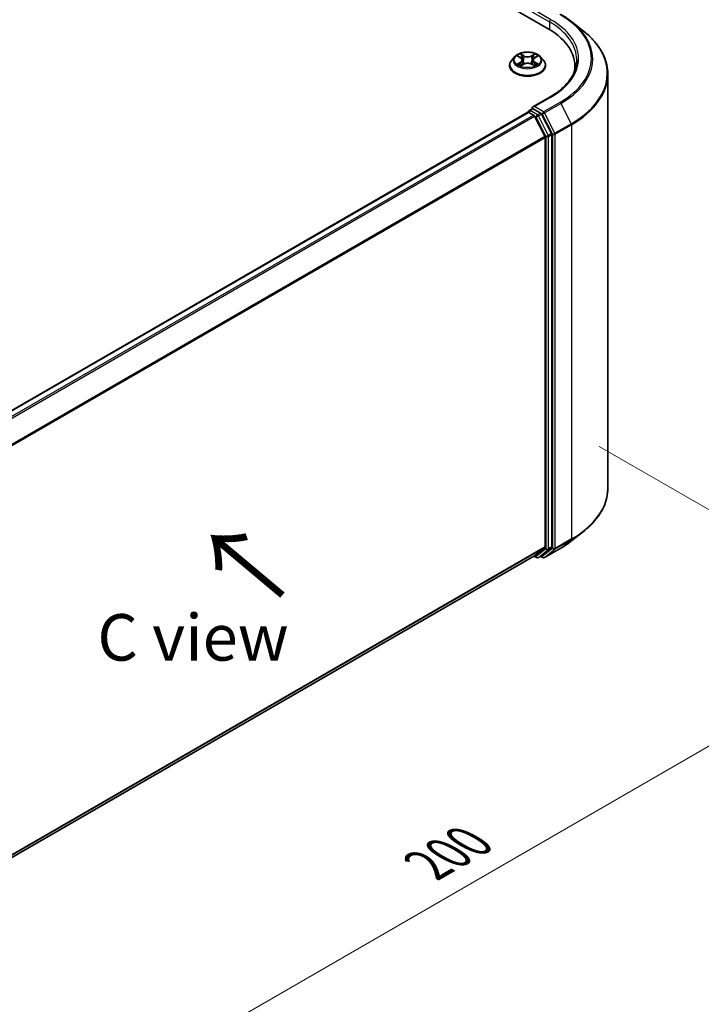
# Model space of a CAD drawing. Units: millimetres. Extents: x 0 to 5795, y 0 to 984.
# Drawn here: x 182 to 274, y 475 to 607 of the extents above; entities that cross this region are included whole.
import ezdxf

# ---------------------------------------------------------------- set-up
doc = ezdxf.new("R2010")
doc.units = ezdxf.units.MM
doc.header["$LTSCALE"] = 2.5
doc.layers.get('Defpoints').update_dxf_attribs({"lineweight": 25})
for name, color, linetype, lineweight in [('Dimension (ISO)', 7, 'Continuous', 18), ('Symbol (ISO)', 7, 'Continuous', 18), ('Visible (ISO)', 7, 'Continuous', 35), ('Visible Narrow (ISO)', 7, 'Continuous', 25)]:
    doc.layers.add(name, color=color, linetype=linetype, lineweight=lineweight)
doc.styles.add('Note Text (TK)', font='MS PGothic.ttf')
doc.dimstyles.new('Default - Method 1b (TK)', dxfattribs={"dimscale": 2.5, "dimtxt": 2.5, "dimasz": 2.5, "dimexe": 1, "dimexo": 1.5, "dimgap": 1, "dimtad": 1, "dimrnd": 1e-08, "dimdsep": 46, "dimtxsty": 'Note Text (TK)', "dimcen": 0.09, "dimdle": 5, "dimclrd": 100, "dimclre": 100, "dimclrt": 7, "dimadec": 1, "dimazin": 1, "dimtfac": 1, "dimtmove": 0, "dimatfit": 3, "dimfxl": 1, "dimtolj": 1, "dimlwd": -1, "dimlwe": -1, "dimarcsym": 0})

# ---------------------------------------------------------------- blocks, each defined once
blk = doc.blocks.new('*D21')
at = {"layer": 'Defpoints', "color": 0}
for p in [(256.44, 551.63), (138.59, 483.58), (184.55, 457.05)]:
    blk.add_point(p, dxfattribs=at)
at = {"layer": 'Dimension (ISO)', "color": 100}
for p, q in [((260.19, 549.46), (304.9, 523.65)), ((296.99, 521.96), (189.97, 460.17)), ((142.34, 481.42), (187.05, 455.61))]:
    blk.add_line(p, q, dxfattribs=at)
for points in [[(296.47, 522.87), (297.51, 521.06), (302.4, 525.09)], [(189.44, 461.08), (190.49, 459.27), (184.55, 457.05)]]:
    blk.add_solid(points, dxfattribs=at)
at = {"layer": 'Dimension (ISO)', "color": 7, "insert": (237.11, 493.23), "char_height": 6.25, "attachment_point": 4, "rotation": 30, "style": 'Note Text (TK)'}
blk.add_mtext('\\A1;{\\Q-30.000;\\W0.816;\\H0.816x;200}', dxfattribs=at)

msp = doc.modelspace()

# ---------------------------------------------------------------- linework, layer by layer
at = {"layer": 'Visible (ISO)'}
for p, q in [((182.6082, 646.4094), (253.3189, 605.5846)), ((256.5, 606.5176), (258.0758, 605.2701)), ((248.1327, 600.6516), (248.1327, 600.6793)), ((248.8404, 601.8488), (248.427, 601.3876)), ((249.2453, 601.8994), (249.6001, 601.6873)), ((249.6651, 600.636), (250.0346, 600.842)), ((249.8186, 601.3959), (249.8869, 600.7596)), ((251.0641, 600.842), (251.4337, 600.636)), ((251.2802, 601.3959), (251.2119, 600.7596)), ((251.4987, 601.6873), (251.8535, 601.8994)), ((252.2584, 601.8488), (252.6718, 601.3876)), ((252.9661, 600.6516), (252.9661, 600.6793)), ((256.9068, 599.9923), (256.9068, 600.5835)), ((261.3235, 543.8429), (261.3235, 599.489)), ((253.5474, 596.4114), (251.2422, 595.0804)), ((162.2788, 543.3772), (250.6012, 594.3701)), ((250.6529, 594.3918), (250.6529, 594.3817)), ((250.7262, 594.3578), (251.3505, 593.9973)), ((250.7779, 594.6083), (251.1982, 594.8509)), ((252.2928, 594.2698), (251.3154, 594.834)), ((253.7493, 591.5253), (252.4286, 594.1179)), ((251.4863, 593.8455), (252.8654, 591.1382)), ((253.7903, 535.9712), (253.7903, 591.371)), ((252.9064, 590.9838), (252.9064, 536.0181)), ((256.5, 536.8143), (258.0758, 538.0618)), ((252.8654, 535.9111), (251.4863, 534.7964)), ((252.4286, 534.7966), (253.7493, 535.8642)), ((252.8308, 534.5508), (255.011, 535.8095)), ((164.7091, 484.6944), (251.4755, 534.7889)), ((251.4094, 534.7508), (251.7553, 534.5511)), ((252.0053, 534.5511), (252.4178, 534.7892)), ((252.5808, 534.5508), (252.2928, 534.7171))]:
    msp.add_line(p, q, dxfattribs=at)
for centre, start, end in [((250.9029, 594.3918), 120, 180), ((251.8803, 534.7676), 240, 300), ((252.7058, 534.7673), 240, 300)]:
    msp.add_arc(centre, 0.25, start, end, dxfattribs=at)
for centre, major_axis, start_param, end_param in [((244.6568, 600.5835), (12.25, 0), 6.17116049, 7.06858347), ((244.6568, 599.2227), (12.5, 0), 0.15296584, 0.20062952), ((250.7262, 594.1536), (-0.125, 0.2165), 5.49778714, 6.28318531), ((251.4922, 594.9361), (-0.3536, 0), 4.71238898, 6.28318531), ((251.3154, 595.0382), (-0.125, -0.2165), 5.49778714, 6.12363721), ((251.3505, 593.7932), (0.125, -0.2165), 1.48013644, 2.35619449), ((252.2928, 594.0656), (0.125, -0.2165), 1.48013644, 2.35619449), ((253.6135, 591.473), (0.125, -0.2165), 0.78539816, 1.48013644), ((252.7296, 591.0859), (0.125, -0.2165), 0.78539816, 1.48013644), ((252.7296, 536.1202), (0.125, -0.2165), 0.09065989, 0.78539816), ((253.6135, 536.0733), (0.125, -0.2165), 0.09065989, 0.78539816), ((251.3505, 535.0054), (0.125, -0.2165), 0, 0.09065989), ((252.2928, 535.0057), (0.125, -0.2165), 0, 0.09065989)]:
    msp.add_ellipse(centre, major_axis=major_axis, ratio=0.57735027, start_param=start_param, end_param=end_param, dxfattribs=at)
for points, knots in [([(255.011, 607.5224), (255.1188, 607.4601), (255.225, 607.3969), (255.434, 607.2685), (255.5369, 607.2033), (255.7391, 607.0711), (255.8385, 607.004), (256.0337, 606.8681), (256.1295, 606.7992), (256.3175, 606.6597), (256.4096, 606.5891), (256.5, 606.5176)], [3.141592654, 3.141592654, 3.141592654, 3.141592654, 3.172644837, 3.172644837, 3.203697021, 3.203697021, 3.234749204, 3.234749204, 3.265801387, 3.265801387, 3.296853571, 3.296853571, 3.296853571, 3.296853571]), ([(261.3235, 599.489), (261.3235, 599.9054), (261.278, 600.3217), (261.097, 601.1462), (260.9617, 601.5543), (260.6045, 602.355), (260.3827, 602.7477), (259.8573, 603.5113), (259.5538, 603.8823), (258.8704, 604.5976), (258.4906, 604.9417), (258.0758, 605.2701)], [2.35619449, 2.35619449, 2.35619449, 2.35619449, 2.482221939, 2.482221939, 2.608249389, 2.608249389, 2.734276838, 2.734276838, 2.860304287, 2.860304287, 2.986331736, 2.986331736, 2.986331736, 2.986331736]), ([(252.2584, 601.8488), (252.1561, 601.9628), (252.0263, 602.0629), (251.7199, 602.2352), (251.5413, 602.3061), (251.1582, 602.4097), (250.9538, 602.4424), (250.5393, 602.4675), (250.3294, 602.4602), (249.9233, 602.4061), (249.7271, 602.3594), (249.3665, 602.2293), (249.2023, 602.1459), (248.9792, 601.9861), (248.9044, 601.9202), (248.8404, 601.8488)], [1.26296478, 1.26296478, 1.26296478, 1.26296478, 1.5839777, 1.5839777, 1.9184063, 1.9184063, 2.25148375, 2.25148375, 2.58279719, 2.58279719, 2.9145331, 2.9145331, 3.24851107, 3.24851107, 3.4494242, 3.4494242, 3.4494242, 3.4494242]), ([(249.3269, 601.8506), (249.2772, 601.907), (249.2015, 601.9392), (249.129, 601.955), (249.1282, 601.9552), (249.1274, 601.9554)], [0.0019022161, 0.0019022161, 0.0019022161, 0.0019022161, 0.0320559737, 0.0320559737, 0.0323943032, 0.0323943032, 0.0323943032, 0.0323943032]), ([(249.1274, 601.9554), (249.1281, 601.9551), (249.1289, 601.9548), (249.1363, 601.952), (249.143, 601.9493), (249.1497, 601.9466)], [-0.03239430317, -0.03239430317, -0.03239430317, -0.03239430317, -0.03205597372, -0.03205597372, -0.02897275834, -0.02897275834, -0.02897275834, -0.02897275834]), ([(249.59, 602.2189), (249.5896, 602.2192), (249.5893, 602.2195), (249.5885, 602.2202), (249.588, 602.2206), (249.5876, 602.221)], [-0.000230599076, -0.000230599076, -0.000230599076, -0.000230599076, 0, 0, 0.000338329447, 0.000338329447, 0.000338329447, 0.000338329447]), ([(249.5876, 602.221), (249.5879, 602.2206), (249.5881, 602.2201), (249.5887, 602.2193), (249.5889, 602.2189), (249.5891, 602.2186)], [-0.000338329447, -0.000338329447, -0.000338329447, -0.000338329447, 0, 0, 0.000241517914, 0.000241517914, 0.000241517914, 0.000241517914]), ([(251.4086, 602.0441), (251.4554, 602.1088), (251.482, 602.1754), (251.5106, 602.2201), (251.5109, 602.2206), (251.5112, 602.221)], [0, 0, 0, 0, 0.0320559737, 0.0320559737, 0.0323943032, 0.0323943032, 0.0323943032, 0.0323943032]), ([(251.5112, 602.221), (251.5107, 602.2206), (251.5103, 602.2202), (251.5054, 602.2159), (251.501, 602.2119), (251.4966, 602.2078)], [-0.03239430317, -0.03239430317, -0.03239430317, -0.03239430317, -0.03205597372, -0.03205597372, -0.02897275834, -0.02897275834, -0.02897275834, -0.02897275834]), ([(251.9714, 601.9554), (251.9706, 601.9552), (251.9697, 601.955), (251.9684, 601.9547), (251.9678, 601.9546), (251.9672, 601.9545)], [-0.000338329447, -0.000338329447, -0.000338329447, -0.000338329447, 0, 0, 0.000241517914, 0.000241517914, 0.000241517914, 0.000241517914]), ([(251.9677, 601.9539), (251.9682, 601.9541), (251.9687, 601.9543), (251.9699, 601.9548), (251.9706, 601.9551), (251.9714, 601.9554)], [-0.000230599076, -0.000230599076, -0.000230599076, -0.000230599076, 0, 0, 0.000338329447, 0.000338329447, 0.000338329447, 0.000338329447]), ([(248.427, 601.3876), (248.3898, 601.3461), (248.3556, 601.3031), (248.294, 601.2145), (248.2665, 601.1689), (248.2188, 601.0755), (248.1986, 601.0276), (248.166, 600.9301), (248.1535, 600.8805), (248.1369, 600.7804), (248.1327, 600.7298), (248.1327, 600.6793)], [3.449424205, 3.449424205, 3.449424205, 3.449424205, 3.544937527, 3.544937527, 3.64045085, 3.64045085, 3.735964172, 3.735964172, 3.831477495, 3.831477495, 3.926990817, 3.926990817, 3.926990817, 3.926990817]), ([(248.1327, 600.6516), (248.1327, 600.5026), (248.172, 600.3539), (248.3244, 600.0692), (248.4402, 599.9337), (248.7391, 599.6879), (248.9247, 599.5787), (249.3446, 599.4003), (249.5791, 599.3315), (250.0721, 599.2408), (250.3304, 599.2189), (250.8456, 599.2237), (251.1024, 599.2504), (251.5893, 599.3501), (251.8194, 599.423), (252.2302, 599.6092), (252.4108, 599.7225), (252.7022, 599.9795), (252.8134, 600.1233), (252.9376, 600.3976), (252.9661, 600.5245), (252.9661, 600.6516)], [3.92699082, 3.92699082, 3.92699082, 3.92699082, 4.2267014, 4.2267014, 4.53911238, 4.53911238, 4.86360542, 4.86360542, 5.18933336, 5.18933336, 5.51408383, 5.51408383, 5.83843868, 5.83843868, 6.16327278, 6.16327278, 6.48907018, 6.48907018, 6.81298523, 6.81298523, 7.06858347, 7.06858347, 7.06858347, 7.06858347]), ([(249.1311, 600.8461), (249.1306, 600.8459), (249.1301, 600.8457), (249.1289, 600.8453), (249.1281, 600.845), (249.1274, 600.8447)], [-0.000230599076, -0.000230599076, -0.000230599076, -0.000230599076, 0, 0, 0.000338329447, 0.000338329447, 0.000338329447, 0.000338329447]), ([(249.1274, 600.8447), (249.1282, 600.8449), (249.129, 600.8451), (249.1304, 600.8454), (249.131, 600.8455), (249.1316, 600.8456)], [-0.000338329447, -0.000338329447, -0.000338329447, -0.000338329447, 0, 0, 0.000241517914, 0.000241517914, 0.000241517914, 0.000241517914]), ([(249.4063, 600.8144), (249.4214, 600.8019), (249.4377, 600.7893), (249.4727, 600.7642), (249.4914, 600.7517), (249.5311, 600.727), (249.5521, 600.7148), (249.5964, 600.6909), (249.6196, 600.6792), (249.6579, 600.6612), (249.6724, 600.6547), (249.6872, 600.6483)], [4.534916607, 4.534916607, 4.534916607, 4.534916607, 4.605062038, 4.605062038, 4.675207469, 4.675207469, 4.7453529, 4.7453529, 4.815498331, 4.815498331, 4.856375894, 4.856375894, 4.856375894, 4.856375894]), ([(249.6799, 600.6442), (249.6394, 600.6467), (249.6146, 600.6208), (249.5881, 600.58), (249.5879, 600.5795), (249.5876, 600.5791)], [0.0024310368, 0.0024310368, 0.0024310368, 0.0024310368, 0.0320559737, 0.0320559737, 0.0323943032, 0.0323943032, 0.0323943032, 0.0323943032]), ([(249.8186, 601.3959), (249.8161, 601.4186), (249.8109, 601.441), (249.7953, 601.4848), (249.7849, 601.5062), (249.7594, 601.5473), (249.7442, 601.5671), (249.7098, 601.6048), (249.6904, 601.6227), (249.648, 601.6566), (249.6249, 601.6725), (249.6001, 601.6873)], [0.847301519, 0.847301519, 0.847301519, 0.847301519, 0.988509822, 0.988509822, 1.129718125, 1.129718125, 1.270926428, 1.270926428, 1.412134731, 1.412134731, 1.553343034, 1.553343034, 1.553343034, 1.553343034]), ([(251.0641, 600.842), (251.0085, 600.873), (250.9454, 600.8987), (250.8094, 600.9376), (250.7365, 600.951), (250.5875, 600.9643), (250.5113, 600.9643), (250.3623, 600.951), (250.2894, 600.9376), (250.1534, 600.8987), (250.0902, 600.873), (250.0346, 600.842)], [1.58824962, 1.58824962, 1.58824962, 1.58824962, 1.89542757, 1.89542757, 2.20260552, 2.20260552, 2.50978346, 2.50978346, 2.81696141, 2.81696141, 3.12413936, 3.12413936, 3.12413936, 3.12413936]), ([(251.4987, 601.6873), (251.4739, 601.6725), (251.4508, 601.6566), (251.4083, 601.6227), (251.389, 601.6048), (251.3545, 601.5671), (251.3394, 601.5473), (251.3139, 601.5062), (251.3035, 601.4848), (251.2878, 601.441), (251.2826, 601.4186), (251.2802, 601.3959)], [3.159045946, 3.159045946, 3.159045946, 3.159045946, 3.300254249, 3.300254249, 3.441462552, 3.441462552, 3.582670855, 3.582670855, 3.723879158, 3.723879158, 3.865087461, 3.865087461, 3.865087461, 3.865087461]), ([(251.4116, 600.6483), (251.4264, 600.6547), (251.4408, 600.6612), (251.4792, 600.6792), (251.5024, 600.6909), (251.5466, 600.7148), (251.5676, 600.727), (251.6074, 600.7517), (251.6261, 600.7642), (251.6611, 600.7893), (251.6774, 600.8019), (251.6925, 600.8144)], [6.139198394, 6.139198394, 6.139198394, 6.139198394, 6.180075957, 6.180075957, 6.250221388, 6.250221388, 6.320366819, 6.320366819, 6.390512249, 6.390512249, 6.46065768, 6.46065768, 6.46065768, 6.46065768]), ([(251.7628, 600.8475), (251.812, 600.8568), (251.8928, 600.8613), (251.9697, 600.8451), (251.9706, 600.8449), (251.9714, 600.8447)], [0, 0, 0, 0, 0.0320559737, 0.0320559737, 0.0323943032, 0.0323943032, 0.0323943032, 0.0323943032]), ([(251.9714, 600.8447), (251.9706, 600.845), (251.9699, 600.8453), (251.9625, 600.8481), (251.9558, 600.8505), (251.949, 600.8528)], [-0.03239430317, -0.03239430317, -0.03239430317, -0.03239430317, -0.03205597372, -0.03205597372, -0.02897275834, -0.02897275834, -0.02897275834, -0.02897275834]), ([(252.9661, 600.6793), (252.9661, 600.7298), (252.9619, 600.7804), (252.9452, 600.8805), (252.9328, 600.9301), (252.9002, 601.0276), (252.8799, 601.0755), (252.8323, 601.1689), (252.8048, 601.2145), (252.7431, 601.3031), (252.709, 601.3461), (252.6718, 601.3876)], [0.785398163, 0.785398163, 0.785398163, 0.785398163, 0.880911486, 0.880911486, 0.976424808, 0.976424808, 1.071938131, 1.071938131, 1.167451453, 1.167451453, 1.262964775, 1.262964775, 1.262964775, 1.262964775]), ([(257.1568, 601.4), (257.1568, 601.0373), (257.1075, 600.6745), (256.91, 599.9548), (256.7619, 599.5979), (256.368, 598.8979), (256.1222, 598.5549), (255.5373, 597.8922), (255.1982, 597.5724), (254.4344, 596.9655), (254.0097, 596.6783), (253.5474, 596.4114)], [3.926990817, 3.926990817, 3.926990817, 3.926990817, 4.08407045, 4.08407045, 4.241150082, 4.241150082, 4.398229715, 4.398229715, 4.555309348, 4.555309348, 4.71238898, 4.71238898, 4.71238898, 4.71238898]), ([(249.5876, 600.5791), (249.588, 600.5795), (249.5885, 600.5799), (249.5934, 600.5842), (249.5977, 600.5879), (249.6021, 600.5916)], [-0.03239430317, -0.03239430317, -0.03239430317, -0.03239430317, -0.03205597372, -0.03205597372, -0.02897275834, -0.02897275834, -0.02897275834, -0.02897275834]), ([(251.5088, 600.5812), (251.5091, 600.5809), (251.5095, 600.5806), (251.5103, 600.5799), (251.5107, 600.5795), (251.5112, 600.5791)], [-0.000230599076, -0.000230599076, -0.000230599076, -0.000230599076, 0, 0, 0.000338329447, 0.000338329447, 0.000338329447, 0.000338329447]), ([(251.5112, 600.5791), (251.5109, 600.5795), (251.5106, 600.58), (251.5101, 600.5808), (251.5099, 600.5811), (251.5097, 600.5814)], [-0.000338329447, -0.000338329447, -0.000338329447, -0.000338329447, 0, 0, 0.000241517914, 0.000241517914, 0.000241517914, 0.000241517914]), ([(251.1982, 594.8509), (251.2089, 594.8571), (251.2269, 594.8604), (251.2691, 594.8554), (251.2931, 594.847), (251.3154, 594.834)], [0.038953354, 0.038953354, 0.038953354, 0.038953354, 0.0503345484, 0.0503345484, 0.0617157428, 0.0617157428, 0.0617157428, 0.0617157428]), ([(261.3235, 543.8429), (261.3235, 543.4265), (261.278, 543.0102), (261.097, 542.1857), (260.9617, 541.7776), (260.6045, 540.9769), (260.3827, 540.5843), (259.8573, 539.8206), (259.5538, 539.4496), (258.8704, 538.7344), (258.4906, 538.3902), (258.0758, 538.0618)], [3.926990817, 3.926990817, 3.926990817, 3.926990817, 4.053018266, 4.053018266, 4.179045715, 4.179045715, 4.305073165, 4.305073165, 4.431100614, 4.431100614, 4.557128063, 4.557128063, 4.557128063, 4.557128063]), ([(255.011, 535.8095), (255.1188, 535.8718), (255.225, 535.935), (255.434, 536.0635), (255.5369, 536.1286), (255.7391, 536.2609), (255.8385, 536.3279), (256.0337, 536.4638), (256.1295, 536.5327), (256.3175, 536.6722), (256.4096, 536.7429), (256.5, 536.8143)], [1.570796327, 1.570796327, 1.570796327, 1.570796327, 1.60184851, 1.60184851, 1.632900694, 1.632900694, 1.663952877, 1.663952877, 1.695005061, 1.695005061, 1.726057244, 1.726057244, 1.726057244, 1.726057244])]:
    msp.add_open_spline(points, degree=3, knots=knots, dxfattribs=at)
for points in [[(249.1497, 601.9466), (249.1821, 601.9333), (249.2148, 601.9177), (249.2453, 601.8995)], [(251.4966, 602.2078), (251.4554, 602.1693), (251.4135, 602.1217), (251.3665, 602.076)], [(249.6021, 600.5916), (249.6227, 600.6088), (249.6435, 600.624), (249.665, 600.6361)], [(251.949, 600.8528), (251.8859, 600.8746), (251.822, 600.8881), (251.7739, 600.8972)], [(251.8534, 601.8995), (251.8535, 601.8995), (251.8535, 601.8996), (251.8536, 601.8996)]]:
    msp.add_open_spline(points, degree=3, dxfattribs=at)
at = {"layer": 'Visible Narrow (ISO)'}
for p, q in [((251.1386, 607.864), (253.4957, 606.5031)), ((253.6724, 606.8093), (251.4922, 608.0681)), ((253.4957, 606.5031), (253.4957, 605.4804)), ((249.1274, 601.9554), (249.5787, 601.6855)), ((250.0549, 601.9604), (249.5876, 602.221)), ((249.7323, 602.076), (250.0261, 601.9122)), ((251.5112, 602.221), (251.0439, 601.9604)), ((251.0727, 601.9122), (251.3665, 602.076)), ((251.52, 601.6855), (251.9714, 601.9554)), ((249.5787, 601.1146), (249.1274, 600.8447)), ((249.3249, 600.8972), (249.6086, 601.0669)), ((249.4753, 600.7627), (249.4456, 600.8106)), ((249.5876, 600.5791), (250.0549, 600.8396)), ((249.6086, 601.0669), (249.6379, 600.6706)), ((249.6404, 600.6362), (249.6404, 600.636)), ((249.6415, 600.6215), (249.6415, 600.6215)), ((249.984, 601.322), (249.8348, 601.8605)), ((250.0261, 601.9122), (249.984, 601.322)), ((251.0439, 600.8396), (251.5112, 600.5791)), ((251.0727, 601.9122), (251.1147, 601.322)), ((251.264, 601.8605), (251.1147, 601.322)), ((251.4573, 600.6215), (251.4573, 600.6215)), ((251.4584, 600.6362), (251.4583, 600.636)), ((251.4902, 601.0669), (251.4609, 600.6706)), ((251.4902, 601.0669), (251.7739, 600.8972)), ((251.9714, 600.8447), (251.52, 601.1146)), ((251.6532, 600.8106), (251.6234, 600.7627)), ((251.4922, 595.1402), (253.6724, 596.399)), ((254.886, 595.6983), (252.7058, 594.4396)), ((252.8416, 594.2877), (255.0218, 595.5465)), ((255.0218, 595.5465), (256.401, 592.8392)), ((162.3521, 543.335), (250.7262, 594.3578)), ((162.9764, 542.9745), (251.3505, 593.9973)), ((250.9029, 594.5959), (251.3154, 594.834)), ((251.8803, 594.0316), (250.9029, 594.5959)), ((252.7058, 594.4396), (251.4922, 595.1402)), ((252.2928, 594.2698), (251.8803, 594.0316)), ((252.0161, 593.8798), (252.4286, 594.1179)), ((252.2928, 594.2698), (252.529, 594.1334)), ((252.529, 594.1334), (253.9081, 591.4261)), ((254.2207, 591.5804), (252.8416, 594.2877)), ((163.1758, 542.8594), (251.4863, 593.8455)), ((251.4822, 593.8532), (251.7035, 593.7254)), ((251.7035, 593.7254), (253.0243, 591.1328)), ((253.3368, 591.2872), (252.0161, 593.8798)), ((256.401, 592.8392), (254.2207, 591.5804)), ((254.2617, 591.4261), (256.4419, 592.6849)), ((256.4419, 592.6849), (256.4419, 537.0388)), ((253.7493, 591.5253), (253.3368, 591.2872)), ((253.3778, 591.1328), (253.7903, 591.371)), ((253.9081, 591.4261), (253.9081, 535.78)), ((254.2617, 535.78), (254.2617, 591.4261)), ((164.6377, 540.1999), (252.8654, 591.1382)), ((164.702, 540.059), (252.9064, 590.9838)), ((253.0243, 591.1328), (253.0243, 535.7331)), ((253.3778, 535.7331), (253.3778, 591.1328)), ((164.7091, 485.0974), (252.9064, 536.0181)), ((164.7091, 485.014), (252.8654, 535.9111)), ((253.9081, 535.78), (252.529, 534.6652)), ((255.0218, 535.817), (252.8416, 534.5582)), ((253.3368, 535.626), (253.7493, 535.8642)), ((253.7903, 535.9712), (253.3778, 535.7331)), ((254.2207, 535.673), (256.401, 536.9317)), ((256.4419, 537.0388), (254.2617, 535.78)), ((255.0218, 535.817), (256.401, 536.9317)), ((164.7091, 484.6955), (251.4863, 534.7964)), ((251.7035, 534.6655), (251.4822, 534.7933)), ((253.0243, 535.7331), (251.7035, 534.6655)), ((252.0161, 534.5585), (253.3368, 535.626)), ((252.4286, 534.7966), (252.0161, 534.5585)), ((252.529, 534.6652), (252.366, 534.7593)), ((252.8416, 534.5582), (254.2207, 535.673))]:
    msp.add_line(p, q, dxfattribs=at)
for centre, major_axis, ratio, start_param, end_param in [((244.6568, 601.6042), (14.4662, 0), 0.57735027, 5.49778714, 7.06858347), ((253.6724, 606.6052), (0.125, 0.2165), 0.57735027, 0.78539816, 2.35619449), ((244.6568, 601.4), (12.5, 0), 0.57735027, 0, 0.78539816), ((244.6568, 601.6042), (12.75, 0), 0.57735027, 5.49778714, 7.06858347), ((244.6568, 601.5307), (14.6583, 0), 0.57735027, 5.49778714, 6.91332255), ((244.6568, 599.6197), (16.6087, 0), 0.57735027, 5.49778714, 6.91332255), ((250.5494, 601.4), (-1.7167, 0), 0.57735027, 5.30710262, 5.68847167), ((249.7034, 602.0617), (-0.034, -0.024), 0.18497367, 1.04331702, 2.43849919), ((249.5936, 601.8884), (0.1764, -0.3525), 0.54762693, 1.22702055, 1.84227642), ((250.0549, 601.9264), (-0.0203, -0.0364), 0.56718618, 3.91841516, 5.40194502), ((250.5494, 602.2561), (-0.7118, 0), 0.57735027, 0.80285146, 2.3387412), ((251.0439, 601.9264), (0.0203, -0.0364), 0.56718618, 0.88124028, 2.36477015), ((251.5052, 601.8884), (-0.1764, -0.3525), 0.54762693, 4.44090888, 5.05616476), ((251.3953, 602.0617), (-0.034, 0.024), 0.18497367, 0.70309346, 2.09827563), ((250.5494, 601.4), (-1.7167, 0), 0.57735027, 3.7363063, 4.11767534), ((250.5494, 600.7535), (-2.3897, 0), 0.57735027, 5.8056187, 9.90234457), ((250.5494, 600.6793), (-2.4167, 0), 0.57735027, 0, 3.14159265), ((250.5494, 600.6516), (2.4167, 0), 0.57735027, 3.14159265, 6.28318531), ((250.5494, 601.3381), (-1.9243, 0), 0.57735027, 5.8056187, 9.90234457), ((250.5494, 601.4), (1.7167, 0), 0.57735027, 3.7363063, 4.11767534), ((249.3547, 600.8835), (-0.008, -0.0409), 0.77975364, 4.52690487, 5.92208704), ((249.2273, 600.5732), (-0.1314, -0.3137), 0.71221962, 2.67200967, 3.28726555), ((249.4754, 600.797), (-0.0354, -0.022), 0.72973605, 5.16344533, 5.77548257), ((250.5494, 601.2111), (1.3435, 0), 0.57735027, 2.17629431, 2.42062218), ((249.5787, 601.6515), (0.0214, 0.0358), 0.58733849, 0, 0.79427846), ((249.0667, 601.4), (0.7118, 0), 0.57735027, 5.51524044, 7.05113018), ((249.5787, 601.0805), (0.0214, -0.0358), 0.58733849, 0.86378433, 2.3473142), ((249.0667, 601.369), (0.7533, 0), 0.57735027, 5.51524044, 6.34508866), ((249.806, 601.8462), (-0.0402, -0.0111), 0.22291783, 3.85158054, 5.20700366), ((249.9552, 601.3078), (-0.0402, -0.0111), 0.22288452, 3.85157383, 5.20261978), ((250.5494, 602.225), (0.7533, 0), 0.57735027, 3.94444411, 5.48033385), ((250.0549, 600.8056), (-0.0203, 0.0364), 0.56718618, 5.5063628, 6.28318531), ((250.5494, 600.544), (0.7118, 0), 0.57735027, 0.80285146, 2.3387412), ((251.0439, 600.8056), (0.0203, 0.0364), 0.56718618, 0, 0.7768225), ((251.1436, 601.3078), (-0.0402, 0.0111), 0.22288452, 4.22215818, 5.57320413), ((252.0321, 601.4), (-0.7118, 0), 0.57735027, 5.51524044, 7.05113018), ((251.2928, 601.8462), (-0.0402, 0.0111), 0.22291783, 4.2177743, 5.57319742), ((252.0321, 601.369), (-0.7533, 0), 0.57735027, 6.22128195, 7.05113018), ((250.5494, 601.2111), (1.3435, 0), 0.57735027, 0.72097047, 0.96529834), ((251.52, 601.0805), (-0.0214, -0.0358), 0.58733849, 3.93587111, 5.41940097), ((251.52, 601.6515), (-0.0214, 0.0358), 0.58733849, 5.48890685, 6.28318531), ((250.5494, 601.4), (1.7167, 0), 0.57735027, 5.30710262, 5.68847167), ((251.8715, 600.5732), (0.1314, -0.3137), 0.71221962, 2.99591976, 3.61117564), ((251.6233, 600.797), (-0.0354, 0.022), 0.72973605, 3.64929539, 4.26133263), ((251.744, 600.8835), (0.008, -0.0409), 0.77975364, 0.36109827, 1.75628044), ((244.6568, 599.489), (16.6667, 0), 0.57735027, 5.49778714, 6.28318531), ((253.6724, 596.1949), (-0.125, 0.2165), 0.57735027, 5.49778714, 6.28318531), ((254.886, 595.4942), (0.125, -0.2165), 0.57735027, 1.48013644, 2.35619449), ((250.9029, 594.3918), (-0.25, 0), 0.57735027, 0, 0.07012361), ((250.9029, 594.3918), (0.125, 0.2165), 0.57735027, 0.78539816, 2.06167901), ((250.9029, 594.3918), (-0.125, 0.2165), 0.57735027, 5.49778714, 6.28318531), ((251.8803, 593.8275), (0.125, 0.2165), 0.57735027, 0.78539816, 2.35619449), ((251.8803, 593.8275), (-0.125, 0.2165), 0.57735027, 4.62172909, 5.49778714), ((252.7058, 594.2355), (0.125, 0.2165), 0.57735027, 0.78539816, 2.35619449), ((252.7058, 594.2355), (-0.2228, -0.1135), 0.07392213, 0.61742098, 2.18821731), ((252.7058, 594.2355), (-0.125, 0.2165), 0.57735027, 4.62172909, 5.49778714), ((251.8803, 593.8275), (-0.2228, -0.1135), 0.07392213, 0.61742098, 2.18821731), ((256.2652, 592.7869), (-0.125, 0.2165), 0.57735027, 3.92699082, 4.62172909), ((254.0849, 591.5282), (0.2228, 0.1135), 0.07392213, 3.75901364, 5.32980996), ((254.0849, 591.5282), (-0.25, 0), 0.57735027, 0.78539816, 2.35619449), ((254.0849, 591.5282), (-0.125, 0.2165), 0.57735027, 3.92699082, 4.62172909), ((253.201, 591.2349), (0.2228, 0.1135), 0.07392213, 3.75901364, 5.32980996), ((253.201, 591.2349), (-0.25, 0), 0.57735027, 0.78539816, 2.35619449), ((253.201, 591.2349), (-0.125, 0.2165), 0.57735027, 3.92699082, 4.62172909), ((244.6568, 543.8429), (16.6667, 0), 0.57735027, 5.49778714, 6.28318531), ((244.6568, 543.7122), (16.6087, 0), 0.57735027, 5.49778714, 5.65304806), ((254.0849, 535.8821), (0.25, 0), 0.57735027, 3.92699082, 5.49778714), ((254.0849, 535.8821), (0.1572, -0.1944), 0.8131434, 4.58504495, 6.15584128), ((254.0849, 535.8821), (0.125, -0.2165), 0.57735027, 0.09065989, 0.78539816), ((254.886, 536.0261), (0.125, -0.2165), 0.57735027, 0, 0.09065989), ((244.6568, 541.8012), (-14.6583, 0), 0.57735027, 2.35619449, 2.51145541), ((256.2652, 537.1408), (0.125, -0.2165), 0.57735027, 0.09065989, 0.78539816), ((251.8803, 534.7676), (-0.125, -0.2165), 0.57735027, 5.49778714, 6.28318531), ((251.8803, 534.7676), (0.1572, -0.1944), 0.8131434, 4.58504495, 6.15584128), ((251.8803, 534.7676), (0.125, -0.2165), 0.57735027, 0, 0.09065989), ((252.7058, 534.7673), (-0.125, -0.2165), 0.57735027, 5.49778714, 6.28318531), ((252.7058, 534.7673), (0.1572, -0.1944), 0.8131434, 4.58504495, 6.15584128), ((252.7058, 534.7673), (0.125, -0.2165), 0.57735027, 0, 0.09065989), ((253.201, 535.8351), (0.25, 0), 0.57735027, 3.92699082, 5.49778714), ((253.201, 535.8351), (0.1572, -0.1944), 0.8131434, 4.58504495, 6.15584128), ((253.201, 535.8351), (0.125, -0.2165), 0.57735027, 0.09065989, 0.78539816)]:
    msp.add_ellipse(centre, major_axis=major_axis, ratio=ratio, start_param=start_param, end_param=end_param, dxfattribs=at)
msp.add_ellipse((250.5494, 601.4), major_axis=(1.7846, 0), ratio=0.57735027, dxfattribs=at)
for points in [[(249.5891, 602.2186), (249.6172, 602.1744), (249.6438, 602.1083), (249.6902, 602.0441)], [(249.7323, 602.076), (249.6807, 602.1262), (249.6352, 602.1787), (249.59, 602.2189)], [(249.6902, 602.0441), (249.7324, 601.9857), (249.7656, 601.9175), (249.7847, 601.8488)], [(251.3141, 601.8488), (251.3332, 601.9175), (251.3664, 601.9857), (251.4086, 602.0441)], [(251.9672, 601.9545), (251.8961, 601.9387), (251.8211, 601.9066), (251.7719, 601.8506)], [(251.8536, 601.8996), (251.89, 601.9212), (251.9293, 601.9393), (251.9677, 601.9539)], [(249.3249, 600.8972), (249.2721, 600.8872), (249.2001, 600.8719), (249.1311, 600.8461)], [(249.1316, 600.8456), (249.2072, 600.8612), (249.2872, 600.8567), (249.336, 600.8475)], [(249.336, 600.8475), (249.3619, 600.8426), (249.3857, 600.8313), (249.4062, 600.8143)], [(249.7847, 601.8488), (249.8345, 601.6694), (249.8843, 601.4899), (249.9341, 601.3104)], [(249.9341, 601.3104), (249.9761, 601.1591), (250.0249, 601.0106), (250.0835, 600.867)], [(250.1232, 600.8843), (250.0689, 601.0264), (250.0233, 601.173), (249.984, 601.322)], [(251.1147, 601.322), (251.0755, 601.173), (251.0299, 601.0264), (250.9756, 600.8843)], [(251.0152, 600.867), (251.0739, 601.0106), (251.1227, 601.1591), (251.1647, 601.3104)], [(251.1647, 601.3104), (251.2145, 601.4899), (251.2643, 601.6694), (251.3141, 601.8488)], [(251.5097, 600.5814), (251.4837, 600.6212), (251.4591, 600.6467), (251.4189, 600.6442)], [(251.4337, 600.6361), (251.4595, 600.6216), (251.4842, 600.6027), (251.5088, 600.5812)], [(251.6925, 600.8143), (251.7131, 600.8313), (251.7368, 600.8426), (251.7628, 600.8475)]]:
    msp.add_open_spline(points, degree=3, dxfattribs=at)

# ---------------------------------------------------------------- texts
at = {"layer": 'Symbol (ISO)', "color": 7, "insert": (218.1433, 529.2928), "char_height": 10, "attachment_point": 4, "rotation": 140, "line_spacing_factor": 1.5, "style": 'Note Text (TK)'}
msp.add_mtext('\\fＭＳ Ｐゴシック|b0|i0;{\\H10.0000;→}', dxfattribs=at)
at = {"layer": 'Symbol (ISO)', "color": 7, "insert": (205.5994, 523.8186), "char_height": 6.25, "attachment_point": 5, "line_spacing_factor": 1.5, "style": 'Note Text (TK)'}
msp.add_mtext('\\fＭＳ Ｐゴシック|b0|i0;C view', dxfattribs=at)

# ---------------------------------------------------------------- dimensions: what is measured, and where the dimension line sits
at = {"layer": 'Dimension (ISO)', "color": 100}
dim = msp.add_linear_dim(base=(184.5528, 457.0485), p1=(256.4419, 551.6261), p2=(138.5908, 483.5847), angle=30, text='{\\Q-30.000;\\W0.816;\\H0.816x;<>}', dimstyle='Default - Method 1b (TK)', override={"dimgap": 1, "dimdec": 2, "dimlfac": 1.469694, "dimtol": 0, "dimlim": 0, "dimtp": 0, "dimtm": 0, "dimtdec": 2, "dimtofl": 0, "dimatfit": 1}, dxfattribs=at)
dim.commit()
dim.dimension.update_dxf_attribs({"geometry": '*D21', "text_midpoint": (243.4783, 491.0692), "dimtype": 160})

doc.saveas('drawing.dxf')
